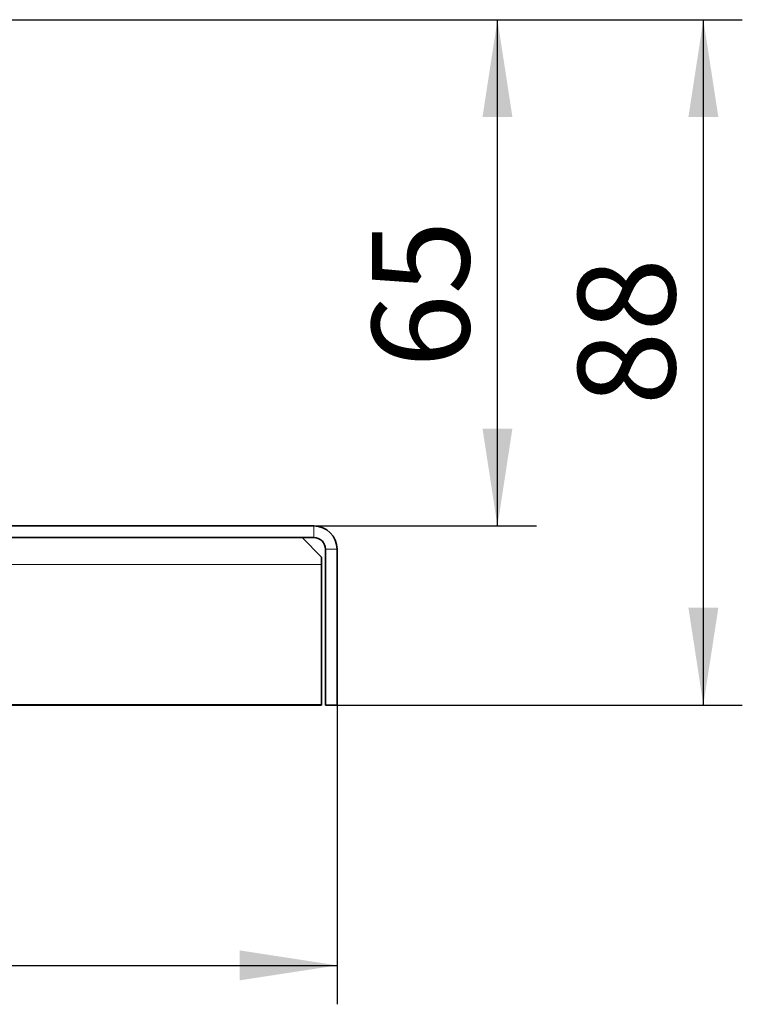
# Model space of a CAD drawing. Units: millimetres. Extents: x 15 to 416, y 5 to 292.
# Drawn here: x 315 to 333, y 163 to 188 of the extents above; entities that cross this region are included whole.
import ezdxf

# ---------------------------------------------------------------- set-up
doc = ezdxf.new("R2010")
doc.units = ezdxf.units.MM
doc.layers.add('DIMENSION', color=7, linetype='Continuous')
doc.styles.add('SLDTEXTSTYLE2', font='TXT', dxfattribs={"width": 0.605})
doc.dimstyles.new('SLDDIMSTYLE0', dxfattribs={"dimtxt": 2.5, "dimasz": 2.5, "dimexe": 0, "dimexo": 0.0625, "dimtad": 1, "dimlfac": 5, "dimrnd": 1e-09, "dimzin": 12, "dimdsep": 46, "dimtxsty": 'SLDTEXTSTYLE2', "dimsah": 1, "dimcen": 0.09, "dimadec": 0, "dimazin": 3, "dimtfac": 1, "dimtofl": 0, "dimtmove": 0, "dimatfit": 3, "dimfxl": 0, "dimfrac": 2, "dimtolj": 1, "dimtzin": 12, "dimarcsym": 0})

# ---------------------------------------------------------------- blocks, each defined once
blk = doc.blocks.new('_D_1')
at = {"layer": 'DIMENSION'}
for p, q in [((298.141, 170.303), (298.141, 162.616)), ((322.741, 170.303), (322.741, 162.616)), ((298.141, 163.616), (322.741, 163.616))]:
    blk.add_line(p, q, dxfattribs=at)
for points in [[(298.141, 163.616), (300.641, 163.232), (300.641, 164.001)], [(322.741, 163.616), (320.241, 164.001), (320.241, 163.232)]]:
    blk.add_solid(points, dxfattribs=at)
at = {"layer": 'DIMENSION', "insert": (307.882, 166.839), "char_height": 2.5, "attachment_point": 1, "style": 'SLDTEXTSTYLE2'}
blk.add_mtext('123', dxfattribs=at)
blk = doc.blocks.new('_D_2')
at = {"layer": 'DIMENSION'}
for p, q in [((301.071, 187.903), (327.859, 187.903)), ((326.859, 174.903), (326.859, 187.903)), ((322.141, 174.903), (327.859, 174.903))]:
    blk.add_line(p, q, dxfattribs=at)
for points in [[(326.859, 187.903), (326.475, 185.403), (327.244, 185.403)], [(326.859, 174.903), (327.244, 177.403), (326.475, 177.403)]]:
    blk.add_solid(points, dxfattribs=at)
at = {"layer": 'DIMENSION', "insert": (323.637, 178.96), "char_height": 2.5, "attachment_point": 1, "rotation": 90, "style": 'SLDTEXTSTYLE2'}
blk.add_mtext('65', dxfattribs=at)
blk = doc.blocks.new('_D_3')
at = {"layer": 'DIMENSION'}
for p, q in [((301.071, 187.903), (333.148, 187.903)), ((332.148, 170.303), (332.148, 187.903)), ((322.741, 170.303), (333.148, 170.303))]:
    blk.add_line(p, q, dxfattribs=at)
for points in [[(332.148, 187.903), (331.764, 185.403), (332.533, 185.403)], [(332.148, 170.303), (332.533, 172.803), (331.764, 172.803)]]:
    blk.add_solid(points, dxfattribs=at)
at = {"layer": 'DIMENSION', "insert": (328.926, 177.998), "char_height": 2.5, "attachment_point": 1, "rotation": 90, "style": 'SLDTEXTSTYLE2'}
blk.add_mtext('88', dxfattribs=at)

msp = doc.modelspace()

# ---------------------------------------------------------------- linework, layer by layer
at = {"color": 7, "linetype": 'Continuous', "lineweight": 35}
for p, q in [((301.6812, 174.903), (322.1412, 174.903)), ((301.6812, 174.603), (322.1412, 174.603)), ((321.8412, 174.603), (322.3412, 174.103)), ((322.4412, 170.303), (322.4412, 174.303)), ((322.7412, 170.303), (322.7412, 174.303)), ((322.3412, 174.103), (322.3412, 173.9152)), ((322.3412, 173.9152), (322.3412, 170.3036)), ((298.4412, 170.3036), (322.3412, 170.3036)), ((298.4412, 170.2966), (322.3412, 170.2966)), ((322.3412, 170.3036), (322.3412, 170.2966)), ((322.7412, 170.303), (322.4412, 170.303))]:
    msp.add_line(p, q, dxfattribs=at)
at = {"color": 8, "linetype": 'Continuous', "lineweight": 18}
for p, q in [((322.1412, 174.603), (322.1412, 174.903)), ((322.4412, 174.303), (322.7412, 174.303)), ((298.4412, 173.9152), (322.3412, 173.9152))]:
    msp.add_line(p, q, dxfattribs=at)
at = {"color": 7, "linetype": 'Continuous', "lineweight": 35}
for radius in [0.6, 0.3]:
    msp.add_arc((322.1412, 174.303), radius, 0, 90, dxfattribs=at)

# ---------------------------------------------------------------- dimensions: what is measured, and where the dimension line sits
at = {"layer": 'DIMENSION'}
for base, p1, p2, angle, picture, middle in [((326.8594, 187.903), (322.1412, 174.903), (301.0712, 187.903), 90, '_D_2', (326.8594, 180.8698)), ((332.1483, 187.903), (322.7412, 170.303), (301.0712, 187.903), 90, '_D_3', (332.1483, 179.9076)), ((322.7412, 163.6163), (298.1412, 170.303), (322.7412, 170.303), 0, '_D_1', (310.7469, 163.6163))]:
    dim = msp.add_linear_dim(base=base, p1=p1, p2=p2, angle=angle, dimstyle='SLDDIMSTYLE0', dxfattribs=at)
    dim.commit()
    dim.dimension.update_dxf_attribs({"geometry": picture, "text_midpoint": middle, "dimtype": 160})

doc.saveas('drawing.dxf')
